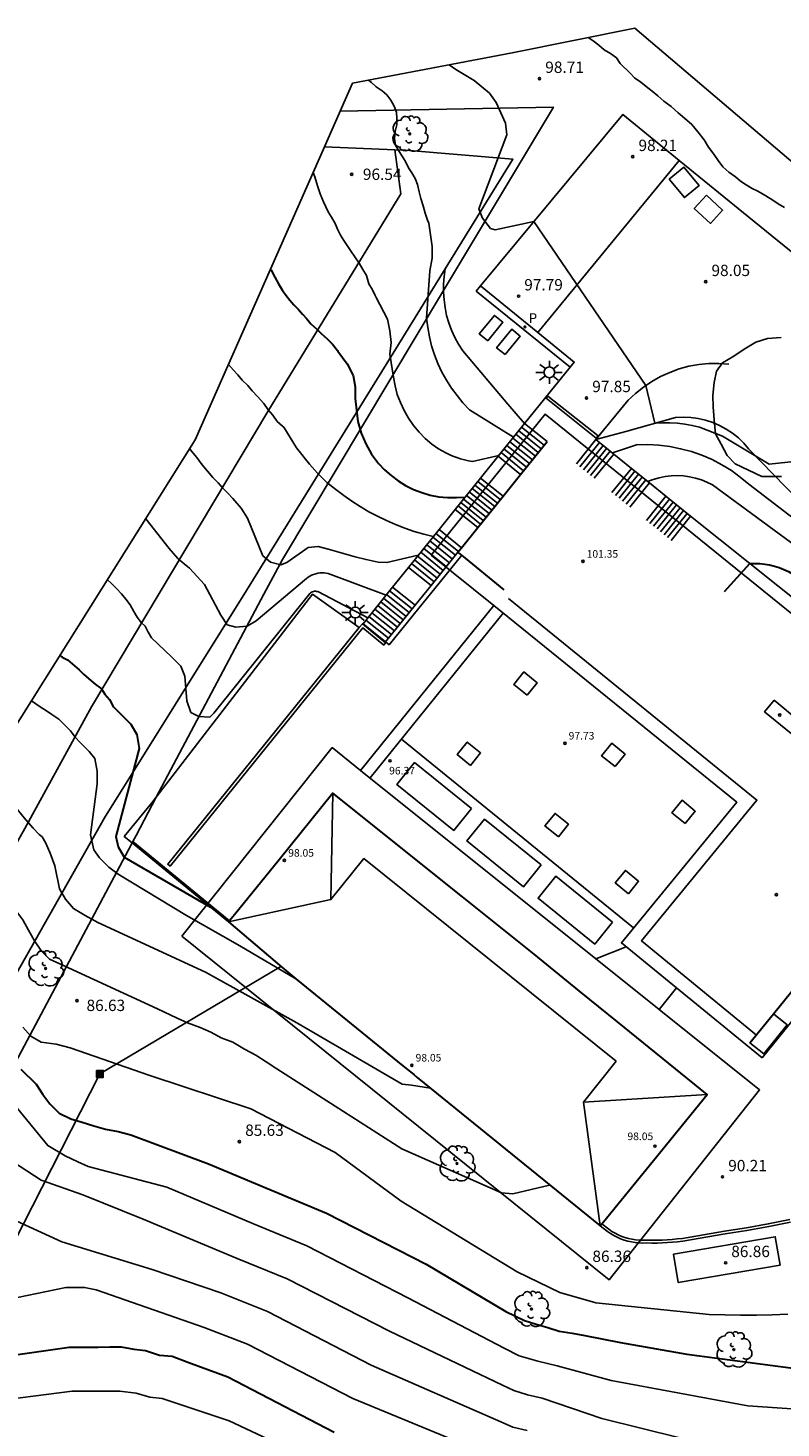
# Model space of a CAD drawing. Units: millimetres. Extents: x 581559 to 582071, y 4792190 to 4792532.
# Drawn here: x 581635 to 581685, y 4792439 to 4792532 of the extents above; entities that cross this region are included whole.
import ezdxf

# ---------------------------------------------------------------- set-up
doc = ezdxf.new("R2010")
doc.units = ezdxf.units.MM
for name, color, linetype in [('010103', 9, 'Continuous'), ('020101', 3, 'Continuous'), ('020104', 34, 'Continuous'), ('020204', 9, 'Continuous'), ('020308', 9, 'Continuous'), ('060106', 9, 'Continuous'), ('060113', 4, 'Continuous'), ('060117', 9, 'Continuous'), ('060130', 9, 'Continuous'), ('060141', 9, 'Continuous'), ('070101', 9, 'Continuous'), ('070105', 6, 'Continuous'), ('070108', 9, 'Continuous'), ('070116', 6, 'Continuous'), ('080101', 9, 'Continuous'), ('080106', 1, 'Continuous'), ('080109', 9, 'Continuous'), ('080110', 9, 'Continuous'), ('080201', 9, 'Continuous'), ('080303', 9, 'Continuous'), ('090113', 9, 'Continuous'), ('090216', 9, 'Continuous'), ('100106', 63, 'Continuous'), ('100202', 3, 'Continuous'), ('210102', 4, 'Continuous'), ('210205', 4, 'Continuous'), ('210305', 4, 'Continuous'), ('220104', 9, 'Continuous'), ('250206', 9, 'Continuous')]:
    doc.layers.add(name, color=color, linetype=linetype)
doc.layers.add('020105', color=24, linetype='Continuous', lineweight=30)
doc.layers.add('080111', color=7, linetype='Continuous', lineweight=30)
doc.layers.add('Ambito Restitucion', color=7, linetype='Continuous', true_color=0xfc00bc)
doc.styles.add('ARIAL', font='arial.ttf', dxfattribs={"height": 1})
doc.styles.add('ROMANS', font='romans__.ttf', dxfattribs={"height": 1})

# ---------------------------------------------------------------- blocks, each defined once
blk = doc.blocks.new('ARBOL')
blk.add_circle((0, 0), 0.0587)
for centre, radius, start, end in [((-0.28, 0.855), 0.3, 359.28777, 173.60777), ((0.097, 0.97), 0.21, 23.15651, 160.46651), ((0.438, 0.881), 0.24, 301.57804, 139.32804), ((-0.564, 0.381), 0.532, 92.28, 254.58), ((-0.091, 0.321), 0.12, 119.14, 310.56), ((0.656, 0.288), 0.443, 319.85562, 114.76562), ((0.819, -0.249), 0.383, 235.52754, 62.02753), ((-0.556, -0.339), 0.555, 142.64, 266.54), ((-0.039, -0.384), 0.21, 189.64, 323.88), ((0.299, -0.624), 0.532, 224.67, 0.24), ((-0.301, -0.676), 0.45, 213.78, 295.32)]:
    blk.add_arc(centre, radius, start, end)
blk = doc.blocks.new('COTAPU')
blk.add_circle((0, 0), 0.075)
blk = doc.blocks.new('POSTEH')
for points in [[(-0.23, 0.23), (0.23, 0.23), (0.23, -0.23), (-0.23, -0.23), (-0.23, 0.23)], [(-0.145, 0.145), (0.145, 0.145), (0.145, -0.145), (-0.145, -0.145), (-0.145, 0.145)], [(-0.065, 0.065), (0.065, 0.065), (0.065, -0.065), (-0.065, -0.065), (-0.065, 0.065)]]:
    blk.add_lwpolyline(points)
blk = doc.blocks.new('FAROLA')
for p, q in [((-0.355, 0), (-0.895, 0)), ((-0.63, 0.51), (-0.255, 0.245)), ((0, 0.355), (0, 0.755)), ((0.605, 0.49), (0.276, 0.223)), ((0.355, 0), (0.855, 0)), ((-0.65, -0.52), (-0.255, -0.24)), ((0, -0.355), (0, -0.755)), ((0.585, -0.52), (0.256, -0.246))]:
    blk.add_line(p, q)
blk.add_circle((0, 0), 0.355)
blk = doc.blocks.new('PLUVI3')
blk.add_circle((0, 0), 0.055)
blk = doc.blocks.new('PUNTO')
blk.add_circle((0, 0), 0.075)
at = {"layer": '080201'}
blk.add_attdef('NPUNTO', (2335165.542, 19185173.997, 151.094), '', height=0.75, dxfattribs=at)

msp = doc.modelspace()

# ---------------------------------------------------------------- linework, layer by layer
at = {"layer": '010103'}
for points in [[(581655.7, 4792526.16, 96.79), (581669.81, 4792526.43, 98.32), (581662.532, 4792514.288, 95.756)], [(581662.532, 4792514.288, 95.756), (581651.87, 4792496.5, 92), (581650.65, 4792494.21, 91.67), (581643.528, 4792480.774, 89.666)], [(581643.528, 4792480.774, 89.666), (581642.19, 4792478.25, 89.29), (581641.969, 4792477.835, 89.062)], [(581641.927, 4792477.756, 89.019), (581641.86, 4792477.63, 88.95), (581634.61, 4792463.98, 85.11), (581615.14, 4792427.29, 74.66), (581602.93, 4792405.26, 71.24), (581578.89, 4792361.88, 68.06), (581578.02, 4792354.4, 68), (581573.76, 4792317.64, 63.93)], [(581641.969, 4792477.835, 89.062), (581641.927, 4792477.756, 89.019)]]:
    msp.add_polyline3d(points, dxfattribs=at)
at = {"layer": '020101'}
for points in [[(581662.649, 4792515.729, 97.57), (581662.58, 4792515.22, 97.59), (581662.54, 4792514.71, 97.61), (581662.532, 4792514.288, 97.626)], [(581662.532, 4792514.288, 97.626), (581662.53, 4792514.19, 97.63), (581662.57, 4792513.67, 97.66), (581662.64, 4792513.16, 97.68), (581662.74, 4792512.65, 97.71), (581662.89, 4792512.15, 97.74), (581663.07, 4792511.67, 97.77), (581663.28, 4792511.19, 97.8), (581663.53, 4792510.74, 97.83), (581663.81, 4792510.3, 97.87), (581666.8, 4792506.78, 97.92), (581667.9, 4792505.5, 97.75)], [(581672.62, 4792504.43, 97.81), (581674.61, 4792504.97, 97.69), (581677.9, 4792505.89, 98.22), (581678.4, 4792505.91, 98.18), (581678.9, 4792505.89, 98.13), (581679.39, 4792505.82, 98.09), (581679.88, 4792505.71, 98.05), (581680.35, 4792505.56, 98.01), (581680.81, 4792505.36, 97.98), (581681.24, 4792505.13, 97.95), (581681.66, 4792504.85, 97.92), (581682.05, 4792504.54, 97.89), (581682.41, 4792504.2, 97.87), (581682.73, 4792503.82, 97.85), (581687.64, 4792498.77, 97.21), (581692.93, 4792494.56, 96.74), (581696.45, 4792491.5, 96.37), (581703.13, 4792486.65, 95.47)]]:
    msp.add_polyline3d(points, dxfattribs=at)
at = {"layer": '020104'}
for points in [[(581672.12, 4792531.03, 99), (581672.45, 4792530.82, 99), (581672.81, 4792530.52, 99), (581673.16, 4792530.22, 99), (581673.58, 4792529.98, 99), (581673.99, 4792529.68, 99), (581674.23, 4792529.32, 99), (581674.88, 4792528.67, 99), (581675.17, 4792528.37, 99), (581675.59, 4792528.07, 99), (581675.94, 4792527.78, 99), (581676.35, 4792527.48, 99), (581676.71, 4792527.18, 99), (581677.12, 4792526.82, 99), (581677.6, 4792526.46, 99), (581678.07, 4792526.05, 99), (581678.48, 4792525.69, 99), (581678.96, 4792525.27, 99), (581679.37, 4792524.79, 99), (581679.78, 4792524.26, 99), (581680.08, 4792523.78, 99), (581680.43, 4792523.31, 99), (581680.72, 4792522.89, 99), (581681.02, 4792522.47, 99), (581681.43, 4792522.12, 99), (581681.85, 4792521.82, 99), (581682.2, 4792521.52, 99), (581682.56, 4792521.28, 99), (581682.97, 4792521.04, 99), (581683.33, 4792520.86, 99), (581683.86, 4792520.56, 99), (581684.33, 4792520.26, 99), (581684.69, 4792520.02, 99), (581685.1, 4792519.79, 99)], [(581662.92, 4792529.22, 98), (581663.36, 4792528.91, 98), (581664.57, 4792528.19, 98)], [(581657.57, 4792528.21, 97), (581657.78, 4792528.05, 97), (581658.09, 4792527.77, 97), (581658.47, 4792527.5, 97), (581658.79, 4792527.23, 97), (581659.06, 4792526.89, 97), (581659.28, 4792526.49, 97), (581659.43, 4792526.1, 97), (581659.45, 4792525.67, 97), (581659.44, 4792525.26, 97), (581659.34, 4792524.81, 97), (581659.29, 4792524.35, 97), (581659.36, 4792523.92, 97), (581659.55, 4792523.55, 97), (581659.79, 4792523.18, 97), (581660.01, 4792522.83, 97), (581660.22, 4792522.42, 97), (581660.45, 4792522.08, 97), (581660.67, 4792521.7, 97), (581660.81, 4792521.31, 97), (581660.92, 4792520.82, 97), (581661.03, 4792520.37, 97), (581661.18, 4792519.89, 97), (581661.32, 4792519.42, 97), (581661.48, 4792518.94, 97), (581661.56, 4792518.74, 97)], [(581664.57, 4792528.19, 98), (581665.57, 4792527.35, 98), (581666.03, 4792526.74, 98), (581666.33, 4792526.05, 98), (581666.64, 4792525.36, 98), (581666.72, 4792524.59, 98), (581664.88, 4792519.69, 98), (581665.11, 4792519.07, 98), (581665.65, 4792518.39, 98), (581665.96, 4792518.31, 98), (581668.52, 4792518.86, 98), (581675.93, 4792508.02, 98), (581676.53, 4792505.51, 98), (581677.03, 4792505.54, 98), (581677.52, 4792505.54, 98), (581678.02, 4792505.51, 98), (581678.51, 4792505.46, 98), (581679, 4792505.37, 98), (581679.48, 4792505.26, 98), (581681.01, 4792504.65, 98), (581684.08, 4792502.81, 98), (581686.75, 4792503.09, 98)], [(581658.07, 4792513.84, 96), (581658.02, 4792513.97, 96), (581657.84, 4792514.33, 96), (581657.6, 4792514.74, 96), (581657.43, 4792515.28, 96), (581657.19, 4792515.69, 96), (581656.96, 4792516.11, 96), (581656.66, 4792516.53, 96), (581656.43, 4792516.88, 96), (581655.95, 4792517.6, 96), (581655.72, 4792517.95, 96), (581655.54, 4792518.31, 96), (581655.37, 4792518.73, 96), (581655.13, 4792519.14, 96), (581654.9, 4792519.5, 96), (581654.6, 4792520.15, 96), (581654.37, 4792520.69, 96), (581654.19, 4792521.22, 96), (581654.02, 4792521.82, 96), (581653.91, 4792522.11, 96)], [(581661.56, 4792518.74, 97), (581661.79, 4792517.21, 97), (581661.79, 4792516.44, 97), (581661.64, 4792515.6, 97), (581661.41, 4792512.46, 97), (581661.49, 4792511.84, 97), (581661.6, 4792511.23, 97), (581661.75, 4792510.63, 97), (581661.94, 4792510.04, 97), (581662.17, 4792509.47, 97), (581662.43, 4792508.9, 97), (581662.73, 4792508.36, 97), (581663.06, 4792507.84, 97), (581663.43, 4792507.34, 97), (581663.82, 4792506.86, 97), (581664.25, 4792506.41, 97), (581667.17, 4792504.6, 97)], [(581658.07, 4792513.84, 96), (581658.84, 4792512.39, 96), (581658.99, 4792511.62, 96), (581659.07, 4792510.85, 96), (581658.99, 4792510.09, 96), (581659.22, 4792508.56, 96), (581659.33, 4792507.98, 96), (581659.48, 4792507.42, 96), (581659.68, 4792506.88, 96), (581659.93, 4792506.35, 96), (581660.22, 4792505.85, 96), (581660.55, 4792505.37, 96), (581660.92, 4792504.92, 96), (581661.33, 4792504.51, 96), (581661.77, 4792504.13, 96), (581661.99, 4792503.97, 96), (581662.21, 4792503.82, 96), (581662.44, 4792503.68, 96), (581662.68, 4792503.56, 96), (581662.92, 4792503.44, 96), (581663.16, 4792503.33, 96), (581663.42, 4792503.24, 96), (581663.67, 4792503.16, 96), (581663.93, 4792503.09, 96), (581664.19, 4792503.03, 96), (581664.46, 4792502.99, 96), (581666.2, 4792503.39, 96)], [(581651.97, 4792505.26, 94), (581651.88, 4792505.33, 94), (581651.53, 4792505.62, 94), (581651.23, 4792506.04, 94), (581650.94, 4792506.4, 94), (581650.64, 4792506.81, 94), (581650.23, 4792507.29, 94), (581649.87, 4792507.65, 94), (581649.58, 4792508.01, 94), (581649.22, 4792508.36, 94), (581648.93, 4792508.72, 94), (581648.63, 4792509.02, 94), (581648.31, 4792509.39, 94)], [(581651.97, 4792505.26, 94), (581652.81, 4792503.88, 94), (581653.66, 4792502.81, 94), (581654.19, 4792502.2, 94), (581654.81, 4792501.59, 94), (581655.42, 4792501.13, 94), (581655.94, 4792500.73, 94), (581656.48, 4792500.35, 94), (581657.03, 4792500, 94), (581657.6, 4792499.66, 94), (581658.17, 4792499.36, 94), (581658.76, 4792499.07, 94), (581659.37, 4792498.81, 94), (581659.98, 4792498.57, 94), (581660.6, 4792498.36, 94), (581661.23, 4792498.17, 94), (581661.86, 4792498.01, 94)], [(581673.71, 4792503.55, 97), (581675.31, 4792504.08, 97), (581676.05, 4792504.1, 97), (581676.78, 4792504.06, 97), (581677.51, 4792503.97, 97), (581678.23, 4792503.83, 97), (581678.94, 4792503.64, 97), (581679.63, 4792503.4, 97), (581680.31, 4792503.11, 97), (581680.96, 4792502.77, 97), (581681.59, 4792502.38, 97), (581682.18, 4792501.95, 97), (581682.75, 4792501.48, 97), (581688.03, 4792497.43, 97), (581690, 4792496.89, 97), (581693.21, 4792496.55, 97), (581694.59, 4792498.16, 97), (581693.63, 4792498.94, 97), (581695.39, 4792500.62, 97), (581696.31, 4792501.39, 97), (581697, 4792502.24, 97)], [(581648.6, 4792500.54, 93), (581648.58, 4792500.56, 93), (581648.28, 4792500.86, 93), (581647.93, 4792501.22, 93), (581647.63, 4792501.57, 93), (581647.28, 4792501.93, 93), (581646.92, 4792502.35, 93), (581646.57, 4792502.77, 93), (581646.21, 4792503.24, 93), (581645.86, 4792503.66, 93), (581645.74, 4792503.82, 93)], [(581676.04, 4792501.66, 96), (581676.42, 4792501.8, 96), (581676.81, 4792501.91, 96), (581677.21, 4792501.99, 96), (581677.61, 4792502.04, 96), (581678.01, 4792502.05, 96), (581678.42, 4792502.03, 96), (581678.82, 4792501.97, 96), (581679.21, 4792501.89, 96), (581679.6, 4792501.77, 96), (581679.97, 4792501.62, 96), (581680.33, 4792501.44, 96), (581687, 4792496.54, 96), (581693.36, 4792492.02, 96), (581695.28, 4792491.34, 96), (581699.2, 4792489.51, 96), (581700.63, 4792490.52, 96), (581701.99, 4792492.14, 96), (581701.03, 4792492.92, 96), (581703.43, 4792493.96, 96)], [(581648.6, 4792500.54, 93), (581649.14, 4792499.89, 93), (581649.56, 4792499.24, 93), (581650.59, 4792496.75, 93), (581651.09, 4792496.33, 93), (581651.78, 4792496.14, 93), (581652.16, 4792496.29, 93), (581653.58, 4792497.29, 93), (581654.23, 4792497.36, 93), (581655, 4792497.17, 93), (581656.68, 4792496.68, 93), (581657.41, 4792496.49, 93), (581658.22, 4792496.33, 93), (581658.79, 4792496.3, 93), (581660.87, 4792496.79, 93)], [(581642.83, 4792499.19, 92), (581644.37, 4792497.22, 92), (581644.96, 4792496.56, 92), (581645.38, 4792496.21, 92), (581645.72, 4792495.92, 92)], [(581645.72, 4792495.92, 92), (581646.72, 4792494.85, 92), (581647.79, 4792492.82, 92), (581648.21, 4792492.17, 92), (581648.79, 4792492.02, 92), (581649.55, 4792492.09, 92), (581650.13, 4792492.44, 92), (581653.46, 4792495.24, 92), (581653.57, 4792495.32, 92), (581653.69, 4792495.39, 92), (581653.81, 4792495.46, 92), (581653.94, 4792495.51, 92), (581654.08, 4792495.55, 92), (581654.21, 4792495.59, 92), (581654.35, 4792495.61, 92), (581654.49, 4792495.62, 92), (581654.63, 4792495.62, 92), (581654.77, 4792495.6, 92), (581654.91, 4792495.58, 92), (581658.74, 4792494.15, 92)], [(581643.2, 4792491.32, 91), (581643, 4792491.69, 91), (581642.79, 4792492.08, 91), (581642.53, 4792492.34, 91), (581642.26, 4792492.69, 91), (581642.05, 4792493.06, 91), (581641.79, 4792493.49, 91), (581641.52, 4792493.88, 91), (581641.23, 4792494.22, 91), (581640.9, 4792494.58, 91), (581640.54, 4792494.93, 91), (581640.29, 4792495.16, 91)], [(581643.2, 4792491.32, 91), (581644.54, 4792490.06, 91), (581645.15, 4792489.44, 91), (581645.42, 4792488.79, 91), (581645.54, 4792487.15, 91), (581645.81, 4792486.38, 91), (581646.34, 4792486.11, 91), (581647.07, 4792486.08, 91), (581647.34, 4792486.34, 91), (581653.69, 4792494.24, 91), (581653.74, 4792494.29, 91), (581653.8, 4792494.33, 91), (581653.86, 4792494.36, 91), (581653.93, 4792494.38, 91), (581653.99, 4792494.4, 91), (581654.06, 4792494.4, 91), (581654.13, 4792494.39, 91), (581654.2, 4792494.38, 91), (581654.27, 4792494.35, 91), (581657.52, 4792492.63, 91)], [(581639.08, 4792483.8, 89), (581638.8, 4792484.09, 89), (581638.5, 4792484.39, 89), (581638.15, 4792484.75, 89), (581637.85, 4792485.16, 89), (581637.44, 4792485.58, 89), (581637.08, 4792485.94, 89), (581636.61, 4792486.24, 89), (581636.26, 4792486.48, 89), (581635.9, 4792486.71, 89), (581635.55, 4792486.95, 89), (581635.26, 4792487.16, 89)], [(581639.08, 4792483.8, 89), (581639.46, 4792483.34, 89), (581639.62, 4792482.5, 89), (581639.62, 4792481.66, 89), (581639.17, 4792478.29, 89), (581639.4, 4792477.29, 89), (581639.78, 4792476.76, 89), (581640.39, 4792476.15, 89), (581641.01, 4792475.69, 89), (581645.53, 4792472.94, 89), (581649.06, 4792470.95, 89), (581652.76, 4792468.77, 89)], [(581635.97, 4792478.15, 88), (581635.78, 4792478.31, 88), (581635.37, 4792478.73, 88), (581634.9, 4792479.27, 88), (581634.6, 4792479.62, 88), (581634.31, 4792479.98, 88), (581633.9, 4792480.4, 88), (581633.48, 4792480.87, 88), (581633.01, 4792481.29, 88), (581632.54, 4792481.77, 88), (581632.11, 4792482.16, 88)], [(581635.97, 4792478.15, 88), (581636.2, 4792477.77, 88), (581636.51, 4792477.08, 88), (581636.82, 4792476.24, 88), (581637.12, 4792474.71, 88), (581637.51, 4792474.02, 88), (581638.04, 4792473.41, 88), (581638.81, 4792472.95, 88), (581639.65, 4792472.49, 88), (581646.78, 4792469.21, 88), (581652.83, 4792465.85, 88), (581659.8, 4792461.8, 88), (581660.42, 4792461.72, 88), (581661.68, 4792461.52, 88)], [(581633.31, 4792473.88, 87), (581634.23, 4792473.27, 87), (581634.69, 4792472.66, 87), (581635.07, 4792471.97, 87), (581635.46, 4792471.28, 87), (581635.92, 4792470.59, 87), (581636.46, 4792470.06, 87), (581637.14, 4792469.75, 87), (581643.61, 4792466.77, 87), (581644.91, 4792466.16, 87), (581645.6, 4792465.85, 87), (581646.44, 4792465.55, 87), (581647.13, 4792465.24, 87), (581647.82, 4792464.86, 87), (581648.59, 4792464.56, 87), (581649.36, 4792464.1, 87), (581650.12, 4792463.72, 87), (581650.81, 4792463.26, 87), (581651.5, 4792462.8, 87), (581659.78, 4792457.52, 87), (581666.37, 4792454.61, 87), (581667.13, 4792454.54, 87), (581669.56, 4792455.12, 87)], [(581634.69, 4792465.57, 86), (581635.22, 4792464.96, 86), (581635.91, 4792464.58, 86), (581636.91, 4792464.43, 86), (581637.83, 4792464.2, 86), (581643.11, 4792462.37, 86), (581649.78, 4792460.16, 86), (581655.37, 4792457.26, 86), (581659.74, 4792454.05, 86), (581667.4, 4792449.38, 86), (581670.24, 4792448.01, 86), (581672.61, 4792447.32, 86), (581680.12, 4792446.56, 86), (581681.16, 4792446.53, 86), (581682.2, 4792446.52, 86), (581683.24, 4792446.52, 86), (581684.28, 4792446.54, 86), (581685.32, 4792446.57, 86)], [(581626.94, 4792462.71, 83), (581632.61, 4792457.59, 83), (581635.91, 4792455.45, 83), (581638.67, 4792454.46, 83), (581642.65, 4792452.86, 83), (581648.87, 4792450.26, 83), (581652.18, 4792448.92, 83), (581658.96, 4792445.44, 83), (581666.45, 4792441.88, 83), (581667.18, 4792441.52, 83), (581668.1, 4792441.24, 83), (581669.07, 4792441.01, 83), (581673.02, 4792439.67, 83), (581680.76, 4792437.76, 83)], [(581634.03, 4792460.56, 84), (581636.34, 4792457.73, 84), (581637.49, 4792457.04, 84), (581638.33, 4792456.66, 84), (581639.02, 4792456.35, 84), (581644.23, 4792454.98, 84), (581649.96, 4792452.55, 84), (581653.49, 4792451.09, 84), (581660.17, 4792447.66, 84), (581666.56, 4792444.32, 84), (581667.54, 4792443.83, 84), (581668.77, 4792443.47, 84), (581670.05, 4792443.16, 84), (581673.64, 4792442.19, 84), (581682.68, 4792440.51, 84), (581687.2, 4792440.21, 84)], [(581631.84, 4792454.26, 82), (581634.29, 4792452.73, 82), (581637.28, 4792451.36, 82), (581643.26, 4792449.53, 82), (581647.79, 4792447.98, 82), (581650.88, 4792446.76, 82), (581657.74, 4792443.21, 82), (581666.33, 4792439.45, 82), (581667.13, 4792439.11, 82), (581668.08, 4792438.87, 82)], [(581628.06, 4792447.4, 81), (581630.2, 4792447.25, 81), (581631.51, 4792447.25, 81), (581632.27, 4792447.25, 81), (581633.04, 4792447.41, 81), (581637.55, 4792448.33, 81), (581638.78, 4792448.34, 81), (581639.54, 4792448.18, 81), (581646.7, 4792445.69, 81), (581649.57, 4792444.59, 81), (581656.53, 4792440.99, 81), (581666.22, 4792437.01, 81)], [(581625.12, 4792439.51, 79), (581626.65, 4792439.51, 79), (581632.1, 4792440.74, 79), (581637.96, 4792441.49, 79), (581639.8, 4792441.49, 79), (581641.12, 4792441.49, 79), (581642.2, 4792441.34, 79), (581643.09, 4792441.08, 79), (581643.91, 4792440.99, 79), (581648.35, 4792439.51, 79), (581655.43, 4792436.18, 79)]]:
    msp.add_polyline3d(points, dxfattribs=at)
at = {"layer": '020105'}
for points in [[(581651.09, 4792515.71, 95), (581651.13, 4792515.63, 95), (581651.38, 4792515.17, 95), (581651.61, 4792514.73, 95), (581651.88, 4792514.29, 95), (581652.12, 4792513.97, 95), (581652.37, 4792513.65, 95), (581652.64, 4792513.35, 95), (581652.93, 4792513.04, 95), (581653.2, 4792512.73, 95), (581653.48, 4792512.41, 95), (581653.76, 4792512.1, 95), (581654.15, 4792511.73, 95), (581654.44, 4792511.44, 95), (581654.83, 4792511.1, 95), (581655.19, 4792510.74, 95), (581655.52, 4792510.33, 95), (581655.55, 4792510.29, 95)], [(581655.55, 4792510.29, 95), (581656.16, 4792509.45, 95), (581656.55, 4792508.68, 95), (581656.7, 4792507.92, 95), (581656.7, 4792507.15, 95), (581656.78, 4792506.38, 95), (581656.86, 4792505.62, 95), (581657.09, 4792504.85, 95), (581657.39, 4792504.16, 95), (581657.78, 4792503.47, 95), (581658.24, 4792502.86, 95), (581658.63, 4792502.44, 95), (581659.07, 4792502.05, 95), (581659.54, 4792501.7, 95), (581660.03, 4792501.4, 95), (581660.56, 4792501.14, 95), (581661.1, 4792500.93, 95), (581661.66, 4792500.76, 95), (581662.23, 4792500.65, 95), (581662.81, 4792500.59, 95), (581663.39, 4792500.59, 95), (581663.97, 4792500.63, 95)], [(581681.13, 4792494.39, 95), (581682.82, 4792496.23, 95), (581683.14, 4792496.24, 95), (581683.47, 4792496.23, 95), (581683.8, 4792496.19, 95), (581684.12, 4792496.14, 95), (581684.44, 4792496.06, 95), (581684.76, 4792495.96, 95), (581685.06, 4792495.84, 95), (581685.36, 4792495.7, 95), (581685.65, 4792495.54, 95), (581685.92, 4792495.36, 95), (581686.19, 4792495.16, 95), (581698.6, 4792485.13, 95), (581699.29, 4792484.9, 95), (581700.14, 4792484.9, 95), (581702.58, 4792485.9, 95)], [(581637.14, 4792490.14, 90), (581637.29, 4792490.04, 90), (581637.65, 4792489.86, 90), (581638.42, 4792489.2, 90), (581638.71, 4792488.91, 90), (581639.07, 4792488.61, 90), (581639.48, 4792488.25, 90), (581639.9, 4792487.95, 90), (581640.13, 4792487.59, 90), (581640.43, 4792487.24, 90), (581640.66, 4792486.82, 90), (581640.7, 4792486.76, 90)], [(581640.7, 4792486.76, 90), (581641.85, 4792485.61, 90), (581642.23, 4792484.92, 90), (581642.39, 4792484, 90), (581640.86, 4792478.18, 90), (581641.01, 4792477.49, 90), (581641.4, 4792476.8, 90), (581647.12, 4792473.5, 90)], [(581634.57, 4792462.78, 85), (581635.57, 4792461.79, 85), (581636.03, 4792461.1, 85), (581636.49, 4792460.49, 85), (581637.1, 4792459.88, 85), (581637.87, 4792459.5, 85), (581638.63, 4792459.27, 85), (581639.4, 4792459.04, 85), (581640.16, 4792458.81, 85), (581641.01, 4792458.66, 85), (581641.85, 4792458.43, 85), (581646.98, 4792456.53, 85), (581651.04, 4792454.83, 85), (581654.8, 4792453.25, 85), (581661.39, 4792449.89, 85), (581666.67, 4792446.76, 85), (581667.9, 4792446.15, 85), (581668.67, 4792445.92, 85), (581669.43, 4792445.69, 85), (581670.2, 4792445.46, 85), (581671.04, 4792445.31, 85), (581671.88, 4792445.16, 85), (581674.26, 4792444.7, 85), (581678.63, 4792443.94, 85), (581686.67, 4792442.87, 85)], [(581626.36, 4792444, 80), (581626.71, 4792443.87, 80), (581627.06, 4792443.75, 80), (581627.41, 4792443.65, 80), (581627.77, 4792443.55, 80), (581628.13, 4792443.48, 80), (581628.5, 4792443.42, 80), (581628.86, 4792443.37, 80), (581629.23, 4792443.33, 80), (581629.6, 4792443.31, 80), (581629.97, 4792443.31, 80), (581630.34, 4792443.32, 80), (581632.19, 4792443.59, 80), (581637.77, 4792444.4, 80), (581639.68, 4792444.4, 80), (581640.45, 4792444.41, 80), (581641.21, 4792444.41, 80), (581642.05, 4792444.26, 80), (581642.82, 4792444.18, 80), (581643.74, 4792443.87, 80), (581644.58, 4792443.8, 80), (581645.62, 4792443.41, 80), (581648.26, 4792442.43, 80), (581655.31, 4792438.76, 80)]]:
    msp.add_polyline3d(points, dxfattribs=at)
at = {"layer": '060106'}
for points in [[(581648.369, 4792472.591, 90.68), (581641.969, 4792477.835, 90.701)], [(581673.012, 4792452.549, 89.68), (581673.48, 4792452.19, 89.68), (581673.68, 4792452.05, 89.68), (581673.89, 4792451.94, 89.68), (581674.1, 4792451.82, 89.68), (581674.33, 4792451.72, 89.68), (581674.54, 4792451.65, 89.68), (581674.78, 4792451.58, 89.68), (581675.02, 4792451.53, 89.68), (581675.25, 4792451.49, 89.68), (581675.49, 4792451.47, 89.68), (581675.73, 4792451.46, 89.68), (581675.98, 4792451.47, 89.68), (581676.33, 4792451.46, 89.68), (581676.67, 4792451.46, 89.68), (581677.01, 4792451.47, 89.68), (581677.33, 4792451.49, 89.68), (581677.67, 4792451.52, 89.68), (581678.01, 4792451.55, 89.68), (581678.35, 4792451.59, 89.68), (581681.14, 4792452.06, 89.68), (581682.58, 4792452.29, 89.68), (581684.03, 4792452.55, 89.68), (581685.45, 4792452.84, 89.68)]]:
    msp.add_polyline3d(points, dxfattribs=at)
at = {"layer": '060113'}
msp.add_polyline3d([(581670.908, 4792509.212, 97.9), (581664.7, 4792514.26, 97.79), (581664.98, 4792514.61, 97.79)], dxfattribs=at)
at = {"layer": '060117'}
for points in [[(581667.9, 4792505.5, 97.75), (581666.15, 4792503.33, 95.95)], [(581669.39, 4792504.3, 97.75), (581667.9, 4792505.5, 97.75)], [(581672.62, 4792504.43, 97.81), (581671.33, 4792502.83, 97.81)], [(581673.8, 4792503.47, 96.93), (581672.62, 4792504.43, 97.81)], [(581664.99, 4792501.89, 95.95), (581666.15, 4792503.33, 95.95)], [(581667.64, 4792502.13, 95.95), (581666.15, 4792503.33, 95.95)], [(581672.51, 4792501.87, 96.93), (581673.8, 4792503.47, 96.93)], [(581673.8, 4792503.47, 96.93), (581674.97, 4792502.53, 96.93)], [(581673.68, 4792500.93, 96.93), (581674.97, 4792502.53, 96.93)], [(581674.97, 4792502.53, 96.93), (581676.16, 4792501.57, 95.9)], [(581663.31, 4792499.81, 94.38), (581664.99, 4792501.89, 95.95)], [(581666.48, 4792500.69, 95.95), (581664.99, 4792501.89, 95.95)], [(581674.87, 4792499.97, 95.9), (581676.16, 4792501.57, 95.9)], [(581676.16, 4792501.57, 95.9), (581677.26, 4792500.68, 95.9)], [(581675.97, 4792499.08, 95.9), (581677.26, 4792500.68, 95.9)], [(581678.89, 4792499.36, 95.14), (581677.26, 4792500.68, 95.9)], [(581662.24, 4792498.48, 94.38), (581663.31, 4792499.81, 94.38)], [(581664.8, 4792498.61, 94.38), (581663.31, 4792499.81, 94.38)], [(581677.6, 4792497.76, 95.14), (581678.89, 4792499.36, 95.14)], [(581660.22, 4792495.98, 92.34), (581662.24, 4792498.48, 94.38)], [(581663.73, 4792497.28, 94.38), (581662.24, 4792498.48, 94.38)], [(581659.16, 4792494.67, 92.34), (581660.22, 4792495.98, 92.34)], [(581661.715, 4792494.776, 92.34), (581660.22, 4792495.98, 92.34)], [(581659.16, 4792494.67, 92.34), (581657.21, 4792492.25, 90.75), (581658.7, 4792491.05, 90.75)], [(581660.65, 4792493.47, 92.34), (581659.16, 4792494.67, 92.34)]]:
    msp.add_polyline3d(points, dxfattribs=at)
at = {"layer": '060130'}
for points in [[(581678.142, 4792522.902, 98.39), (581674.41, 4792525.94, 98.35), (581664.98, 4792514.61, 97.79)], [(581668.78, 4792511.52, 97.69), (581678.142, 4792522.902, 98.21)], [(581689.34, 4792513.86, 98.75), (581688.12, 4792514.78, 98.66), (581682.75, 4792519.15, 98.44), (581678.142, 4792522.902, 98.39)], [(581664.98, 4792514.61, 97.79), (581668.78, 4792511.52, 97.857)], [(581665.47, 4792510.97, 97.73), (581666.47, 4792512.19, 97.8), (581665.9, 4792512.65, 97.8), (581664.9, 4792511.43, 97.73), (581665.47, 4792510.97, 97.73)], [(581666.62, 4792510.05, 97.74), (581667.62, 4792511.27, 97.81), (581667.05, 4792511.73, 97.81), (581666.05, 4792510.51, 97.74), (581666.62, 4792510.05, 97.74)], [(581668.78, 4792511.52, 97.857), (581671.19, 4792509.56, 97.9), (581670.908, 4792509.212, 97.887)], [(581670.908, 4792509.212, 97.887), (581667.9, 4792505.5, 97.75)], [(581672.62, 4792504.43, 97.81), (581674.76, 4792507.04, 97.84), (581675.25, 4792507.49, 97.91), (581675.77, 4792507.91, 97.98), (581676.32, 4792508.28, 98.05), (581676.9, 4792508.61, 98.11), (581677.51, 4792508.88, 98.16), (581678.13, 4792509.11, 98.21), (581678.78, 4792509.28, 98.25), (581679.43, 4792509.39, 98.29), (581680.1, 4792509.46, 98.31), (581680.76, 4792509.46, 98.34), (581681.43, 4792509.42, 98.35)], [(581702.06, 4792485.2, 94.56), (581699.92, 4792482.59, 94.39), (581678.89, 4792499.36, 95.14)], [(581643.528, 4792480.774, 90.513), (581653.86, 4792494.2, 90.63), (581656.965, 4792491.997, 90.61)], [(581643.24, 4792480.4, 90.51), (581643.528, 4792480.774, 90.513)], [(581684.373, 4792466.447, 90.74), (581685.29, 4792465.71, 90.74), (581683.73, 4792463.79, 90.74), (581682.82, 4792464.53, 90.69)], [(581684.81, 4792449.82, 86.86), (581678.07, 4792448.67, 86.94), (581677.75, 4792450.54, 86.96), (581684.49, 4792451.7, 86.89), (581684.81, 4792449.82, 86.86)]]:
    msp.add_polyline3d(points, dxfattribs=at)
at = {"layer": '060141'}
for points in [[(581667.512, 4792505.019, 97.35), (581669.002, 4792503.819, 97.35)], [(581667.704, 4792505.257, 97.55), (581669.194, 4792504.057, 97.55)], [(581666.73, 4792504.05, 96.55), (581668.22, 4792502.85, 96.55)], [(581666.926, 4792504.293, 96.75), (581668.416, 4792503.093, 96.75)], [(581667.124, 4792504.537, 96.95), (581668.614, 4792503.337, 96.95)], [(581667.32, 4792504.78, 97.15), (581668.81, 4792503.58, 97.15)], [(581671.56, 4792502.63, 97.63), (581672.857, 4792504.237, 97.63)], [(581671.8, 4792502.44, 97.46), (581673.094, 4792504.045, 97.46)], [(581666.342, 4792503.568, 96.15), (581667.832, 4792502.368, 96.15)], [(581666.538, 4792503.811, 96.35), (581668.028, 4792502.611, 96.35)], [(581672.04, 4792502.25, 97.28), (581673.331, 4792503.851, 97.28)], [(581672.27, 4792502.06, 97.11), (581673.563, 4792503.663, 97.11)], [(581673.92, 4792500.74, 96.72), (581675.208, 4792502.338, 96.72)], [(581674.16, 4792500.55, 96.52), (581675.446, 4792502.146, 96.52)], [(581664.432, 4792501.199, 95.43), (581665.922, 4792499.999, 95.43)], [(581664.615, 4792501.426, 95.6), (581666.105, 4792500.226, 95.6)], [(581664.803, 4792501.658, 95.78), (581666.293, 4792500.458, 95.78)], [(581674.39, 4792500.35, 96.31), (581675.684, 4792501.954, 96.31)], [(581674.63, 4792500.16, 96.11), (581675.922, 4792501.762, 96.11)], [(581663.681, 4792500.269, 94.73), (581665.171, 4792499.069, 94.73)], [(581663.868, 4792500.501, 94.9), (581665.358, 4792499.301, 94.9)], [(581664.061, 4792500.739, 95.08), (581665.551, 4792499.539, 95.08)], [(581664.244, 4792500.967, 95.25), (581665.734, 4792499.767, 95.25)], [(581676.2, 4792498.89, 95.79), (581677.492, 4792500.492, 95.79)], [(581676.44, 4792498.7, 95.68), (581677.73, 4792500.3, 95.68)], [(581663.497, 4792500.042, 94.55), (581664.987, 4792498.842, 94.55)], [(581676.67, 4792498.52, 95.57), (581677.957, 4792500.116, 95.57)], [(581676.9, 4792498.33, 95.47), (581678.188, 4792499.928, 95.47)], [(581677.14, 4792498.14, 95.36), (581678.426, 4792499.735, 95.36)], [(581677.37, 4792497.95, 95.25), (581678.658, 4792499.548, 95.25)], [(581661.431, 4792497.479, 93.56), (581662.924, 4792496.277, 93.56)], [(581661.632, 4792497.728, 93.77), (581663.125, 4792496.526, 93.77)], [(581661.834, 4792497.977, 93.97), (581663.325, 4792496.776, 93.97)], [(581662.035, 4792498.226, 94.18), (581663.526, 4792497.025, 94.18)], [(581660.824, 4792496.727, 92.95), (581662.317, 4792495.524, 92.95)], [(581661.029, 4792496.981, 93.16), (581662.522, 4792495.778, 93.16)], [(581661.23, 4792497.23, 93.36), (581662.723, 4792496.028, 93.36)], [(581660.421, 4792496.229, 92.54), (581661.916, 4792495.025, 92.54)], [(581660.622, 4792496.478, 92.75), (581662.117, 4792495.275, 92.75)], [(581658.571, 4792493.939, 91.86), (581660.061, 4792492.739, 91.86)], [(581658.772, 4792494.188, 92.02), (581660.262, 4792492.988, 92.02)], [(581658.964, 4792494.427, 92.18), (581660.454, 4792493.227, 92.18)], [(581657.795, 4792492.976, 91.23), (581659.285, 4792491.776, 91.23)], [(581657.991, 4792493.219, 91.39), (581659.481, 4792492.019, 91.39)], [(581658.183, 4792493.458, 91.55), (581659.673, 4792492.258, 91.55)], [(581658.379, 4792493.701, 91.7), (581659.869, 4792492.501, 91.7)], [(581657.402, 4792492.488, 90.91), (581658.892, 4792491.288, 90.91)], [(581657.598, 4792492.732, 91.07), (581659.088, 4792491.532, 91.07)]]:
    msp.add_polyline3d(points, dxfattribs=at)
at = {"layer": '070101'}
msp.add_polyline3d([(581659.71, 4792520.7, 96.52), (581650.92, 4792506.29, 93.94), (581639.24, 4792486.75, 89.67), (581634.82, 4792478.7, 87.6), (581625.529, 4792462.188, 82.919)], dxfattribs=at)
at = {"layer": '070105'}
for points in [[(581661.715, 4792494.776, 92.345), (581663.49, 4792496.98, 94.14)], [(581660.65, 4792493.47, 92.34), (581661.71, 4792494.77, 92.34), (581661.715, 4792494.776, 92.345)], [(581658.7, 4792491.05, 90.75), (581660.65, 4792493.47, 92.34)], [(581658.95, 4792490.85, 90.75), (581658.7, 4792491.05, 90.75)]]:
    msp.add_polyline3d(points, dxfattribs=at)
at = {"layer": '070108'}
for points in [[(581654.655, 4792523.8, 96.42), (581659.32, 4792523.608, 96.79)], [(581659.32, 4792523.608, 96.79), (581659.71, 4792520.7, 96.52)], [(581662.649, 4792515.729, 97.592), (581667.13, 4792522.98, 98.92), (581660.01, 4792523.58, 96.85), (581659.32, 4792523.608, 96.79)], [(581629.72, 4792459.34, 82.68), (581634.3, 4792469.15, 87.32), (581640.11, 4792479.42, 89.52), (581649.5, 4792494.44, 92.7), (581659.2, 4792510.15, 96.57), (581662.649, 4792515.729, 97.592)]]:
    msp.add_polyline3d(points, dxfattribs=at)
at = {"layer": '070116'}
for points in [[(581658.95, 4792490.85, 90.75), (581660.9, 4792493.27, 92.34), (581661.96, 4792494.57, 92.34), (581663.74, 4792496.78, 94.14)], [(581643.24, 4792480.4, 90.51), (581641.41, 4792478.18, 90.51), (581641.927, 4792477.756, 90.51)], [(581641.927, 4792477.756, 90.51), (581648.31, 4792472.52, 90.51)], [(581672.9, 4792452.41, 89.68), (581673.38, 4792452.05, 89.68), (581673.59, 4792451.91, 89.68), (581673.8, 4792451.78, 89.68), (581674.03, 4792451.66, 89.68), (581674.26, 4792451.56, 89.68), (581674.49, 4792451.48, 89.68), (581674.73, 4792451.41, 89.68), (581674.98, 4792451.35, 89.68), (581675.23, 4792451.31, 89.68), (581675.48, 4792451.29, 89.68), (581675.73, 4792451.28, 89.68), (581675.98, 4792451.29, 89.68), (581676.33, 4792451.28, 89.68), (581676.67, 4792451.28, 89.68), (581677.01, 4792451.29, 89.68), (581677.35, 4792451.31, 89.68), (581677.69, 4792451.34, 89.68), (581678.03, 4792451.37, 89.68), (581678.37, 4792451.41, 89.68), (581681.17, 4792451.88, 89.68), (581682.61, 4792452.11, 89.68), (581684.06, 4792452.37, 89.68), (581685.49, 4792452.67, 89.68)]]:
    msp.add_polyline3d(points, dxfattribs=at)
at = {"layer": '080101'}
for points in [[(581698.77, 4792482.23, 100.99), (581669.26, 4792506.11, 101), (581661.73, 4792496.79, 101), (581665.86, 4792493.45, 101.02)], [(581665.86, 4792493.45, 94.1), (581657.05, 4792482.55, 94.1)], [(581657.05, 4792482.55, 97.82), (581655.17, 4792484.06, 97.82), (581645.22, 4792471.58, 97.98)], [(581683.62, 4792463.53, 101.07), (581698.77, 4792482.23, 100.99)], [(581645.22, 4792471.58, 97.98), (581673.5, 4792448.85, 98), (581683.45, 4792461.41, 97.84), (581676.81, 4792466.73, 97.83)], [(581676.81, 4792466.73, 97.42), (581677.95, 4792468.16, 97.42)], [(581677.95, 4792468.16, 100.97), (581683.62, 4792463.53, 101.07)]]:
    msp.add_polyline3d(points, dxfattribs=at)
at = {"layer": '080106'}
for points in [[(581668.08, 4792487.52, 97.89), (581667.19, 4792488.24, 97.89), (581667.86, 4792489.06, 97.89), (581668.74, 4792488.34, 97.89), (581668.08, 4792487.52, 97.89)], [(581664.33, 4792482.88, 97.89), (581663.44, 4792483.6, 97.89), (581664.11, 4792484.42, 97.89), (581664.99, 4792483.7, 97.89), (581664.33, 4792482.88, 97.89)], [(581673.89, 4792482.8, 97.89), (581673, 4792483.52, 97.89), (581673.67, 4792484.34, 97.89), (581674.55, 4792483.62, 97.89), (581673.89, 4792482.8, 97.89)], [(581664.38, 4792480.03, 96.65), (581660.62, 4792483.06, 96.59), (581659.45, 4792481.61, 96.59), (581663.21, 4792478.58, 96.65), (581664.38, 4792480.03, 96.65)], [(581678.54, 4792479.03, 97.89), (581677.65, 4792479.75, 97.89), (581678.32, 4792480.57, 97.89), (581679.2, 4792479.85, 97.89), (581678.54, 4792479.03, 97.89)], [(581669.01, 4792476.3, 96.65), (581665.25, 4792479.33, 96.59), (581664.08, 4792477.88, 96.59), (581667.84, 4792474.85, 96.65), (581669.01, 4792476.3, 96.65)], [(581670.14, 4792478.16, 97.89), (581669.25, 4792478.88, 97.89), (581669.92, 4792479.7, 97.89), (581670.8, 4792478.98, 97.89), (581670.14, 4792478.16, 97.89)], [(581673.72, 4792472.51, 96.72), (581669.96, 4792475.54, 96.66), (581668.79, 4792474.09, 96.66), (581672.55, 4792471.06, 96.72), (581673.72, 4792472.51, 96.72)], [(581674.79, 4792474.39, 97.89), (581673.9, 4792475.11, 97.89), (581674.57, 4792475.93, 97.89), (581675.45, 4792475.21, 97.89), (581674.79, 4792474.39, 97.89)]]:
    msp.add_polyline3d(points, dxfattribs=at)
at = {"layer": '080109'}
for points in [[(581648.31, 4792472.52, 98.55), (581655.09, 4792474, 100.49), (581655.22, 4792481.04, 98.34)], [(581679.98, 4792461.11, 98.55), (581671.8, 4792460.6, 100.35), (581672.9, 4792452.41, 98.55)]]:
    msp.add_polyline3d(points, dxfattribs=at)
at = {"layer": '080110'}
for points in [[(581683.24, 4792465.04, 101.41), (581675.65, 4792471.27, 101.41), (581683.28, 4792480.58, 101.47), (581666.83, 4792493.91, 101.56)], [(581666.48, 4792492.94, 96.38), (581657.68, 4792482.05, 96.38)], [(581665.86, 4792493.45, 101.02), (581681.94, 4792480.44, 101.08), (581674.31, 4792471.14, 100.91), (581677.95, 4792468.16, 100.97)], [(581684.41, 4792487.19, 103.33), (581686.17, 4792485.74, 103.28), (581685.55, 4792484.98, 103.4), (581683.79, 4792486.43, 103.45), (581684.41, 4792487.19, 103.33)], [(581659.75, 4792484.62, 97.96), (581675.12, 4792472.13, 97.93)], [(581676.81, 4792466.73, 97.83), (581657.05, 4792482.55, 97.82)], [(581673.97, 4792463.32, 101.16), (581657.27, 4792476.71, 101.3), (581655.09, 4792474, 100.49)], [(581674.63, 4792470.88, 97.57), (581672.62, 4792470.09, 97.56)], [(581671.8, 4792460.6, 100.35), (581673.97, 4792463.32, 101.16)]]:
    msp.add_polyline3d(points, dxfattribs=at)
at = {"layer": '080111'}
for points in [[(581667.64, 4792502.13, 95.95), (581669.39, 4792504.3, 97.75)], [(581666.48, 4792500.69, 95.95), (581667.64, 4792502.13, 95.95)], [(581664.8, 4792498.61, 94.38), (581666.48, 4792500.69, 95.95)], [(581663.73, 4792497.28, 94.38), (581664.8, 4792498.61, 94.38)], [(581663.49, 4792496.98, 94.14), (581663.73, 4792497.28, 94.38)], [(581663.74, 4792496.78, 90.6), (581663.49, 4792496.98, 94.14)], [(581666.56, 4792494.5, 90.6), (581663.74, 4792496.78, 90.6)], [(581663.79, 4792474.19, 89.47), (581655.22, 4792481.04, 89.97), (581651.65, 4792476.64, 88.96), (581648.7, 4792472.99, 88.08), (581648.369, 4792472.591, 87.961)], [(581673.012, 4792452.549, 85.821), (581673.32, 4792452.93, 85.88), (581673.6, 4792453.27, 85.94), (581676.44, 4792456.75, 87.12), (581679.98, 4792461.11, 88.69), (581674.05, 4792465.91, 89.14), (581671.54, 4792467.95, 89.08), (581668.54, 4792470.38, 89.05), (581663.79, 4792474.19, 89.47)], [(581648.369, 4792472.591, 87.961), (581648.31, 4792472.52, 87.94)], [(581648.31, 4792472.52, 87.94), (581651.84, 4792469.52, 87.51), (581652.76, 4792468.77, 87.41), (581659.84, 4792463.01, 86.7), (581660.57, 4792462.42, 86.64), (581660.79, 4792462.24, 86.62), (581672.9, 4792452.41, 85.8)], [(581684.373, 4792466.447, 90.69), (581688.41, 4792471.43, 90.69)], [(581682.82, 4792464.53, 90.69), (581684.373, 4792466.447, 90.69)], [(581672.9, 4792452.41, 85.8), (581673.012, 4792452.549, 85.821)]]:
    msp.add_polyline3d(points, dxfattribs=at)
at = {"layer": '090113'}
for points in [[(581677.48, 4792521.67, 99.77), (581678.48, 4792520.44, 99.77), (581679.45, 4792521.23, 99.82), (581678.45, 4792522.45, 99.82), (581677.48, 4792521.67, 99.77)], [(581679.94, 4792520.6, 99.94), (581681.01, 4792519.6, 99.99), (581680.2, 4792518.73, 99.99), (581679.13, 4792519.72, 99.94), (581679.94, 4792520.6, 99.94)]]:
    msp.add_polyline3d(points, dxfattribs=at)
at = {"layer": '100106'}
msp.add_polyline3d([(581684.9, 4792501.99, 103.32), (581683.6, 4792501.99, 103.32), (581681.83, 4792502.83, 103.32), (581681.3, 4792503.37, 103.34), (581680.91, 4792504.14, 103.34), (581680.53, 4792504.82, 103.35), (581680.45, 4792505.74, 103.37), (581680.38, 4792506.59, 103.37), (581680.37, 4792507.35, 103.37), (581680.45, 4792508.2, 103.37), (581680.6, 4792508.96, 103.37), (581680.99, 4792509.5, 103.37), (581681.75, 4792509.96, 103.37), (581682.44, 4792510.42, 103.37), (581683.21, 4792510.88, 103.37), (581683.97, 4792511.11, 103.37), (581684.89, 4792511.19, 103.37)], dxfattribs=at)
at = {"layer": '210102'}
for points in [[(581669.43, 4792507.31, 97.85), (581672.77, 4792504.68, 97.85), (581672.65, 4792504.53, 97.85), (581669.32, 4792507.17, 97.85), (581669.43, 4792507.31, 97.85)], [(581656.965, 4792491.997, 90.609), (581644.29, 4792476.34, 90.56), (581644.44, 4792476.22, 90.56), (581657.2, 4792491.98, 90.61), (581658.58, 4792490.84, 90.61), (581658.7, 4792490.99, 90.61)], [(581658.7, 4792490.99, 90.61), (581657.17, 4792492.25, 90.61), (581656.965, 4792491.997, 90.609)]]:
    msp.add_polyline3d(points, dxfattribs=at)
at = {"layer": '220104'}
for points in [[(581651.77, 4792469.58, 93.17), (581639.79, 4792462.47, 86.3)], [(581639.79, 4792462.47, 86.3), (581611.18, 4792406.3, 72.47), (581584.64, 4792351.89, 68.58), (581578.8, 4792304.07, 62.35), (581571.74, 4792250.06, 62.04)]]:
    msp.add_polyline3d(points, dxfattribs=at)
at = {"layer": 'Ambito Restitucion'}
for points in [[(581654.655, 4792523.8, 96.71), (581656.51, 4792528.01, 97.27), (581667.08, 4792530.01, 98.69), (581675.2, 4792531.66, 99.29), (581691.75, 4792517.58, 99.2)], [(581621.672, 4792464.809, 85.347), (581626.06, 4792472.53, 87.37), (581646.11, 4792504.41, 94.13), (581654.655, 4792523.8, 96.71)]]:
    msp.add_polyline3d(points, dxfattribs=at)

# ---------------------------------------------------------------- block references
at = {"layer": '020204'}
for p in [(581668.89, 4792528.31, 98.71), (581675.06, 4792523.15, 98.21), (581679.89, 4792514.88, 98.05), (581667.51, 4792513.92, 97.79), (581672, 4792507.19, 97.85), (581649.03, 4792457.99, 85.63), (581681, 4792455.66, 90.21), (581672.02, 4792449.66, 86.36), (581681.21, 4792449.97, 86.86)]:
    msp.add_blockref('COTAPU', p, dxfattribs=at)
at = {"layer": '020204', "rotation": 359.99}
for p in [(581656.46, 4792521.98, 96.54), (581638.28, 4792467.32, 86.63)]:
    msp.add_blockref('COTAPU', p, dxfattribs=at)
at = {"layer": '080201'}
for p in [(581671.76, 4792496.37, 101.35), (581684.79, 4792486.21, 103.29), (581670.57, 4792484.34, 97.73), (581659, 4792483.18, 96.37), (581652.01, 4792476.59, 98.05), (581684.57, 4792474.32, 101.35), (581660.44, 4792463.04, 98.05), (581676.53, 4792457.69, 98.05)]:
    msp.add_blockref('PUNTO', p, dxfattribs=at)
at = {"layer": '090216'}
msp.add_blockref('POSTEH', (581639.79, 4792462.47, 86.3), dxfattribs=at)
at = {"layer": '100202'}
for p in [(581660.3, 4792524.66, 97.1), (581636.2, 4792469.44, 86.65), (581663.43, 4792456.54, 87.62), (581668.36, 4792446.91, 85.36), (581681.75, 4792444.23, 85.25)]:
    msp.add_blockref('ARBOL', p, dxfattribs=at)
at = {"layer": '210205'}
msp.add_blockref('PLUVI3', (581667.92, 4792511.89, 97.82), dxfattribs=at)
at = {"layer": '250206'}
for p in [(581669.54, 4792508.88, 97.72), (581656.7, 4792492.99, 91.05)]:
    msp.add_blockref('FAROLA', p, dxfattribs=at)

# ---------------------------------------------------------------- texts
at = {"layer": '020308', "style": 'ARIAL'}
for s, p in [('98.71', (581669.27, 4792528.69, 98.71)), ('98.21', (581675.44, 4792523.52, 98.21)), ('98.05', (581680.27, 4792515.25, 98.05)), ('97.79', (581667.88, 4792514.3, 97.79)), ('97.85', (581672.38, 4792507.57, 97.85)), ('85.63', (581649.41, 4792458.37, 85.63)), ('90.21', (581681.38, 4792456.03, 90.21)), ('86.36', (581672.39, 4792450.03, 86.36)), ('86.86', (581681.58, 4792450.35, 86.86))]:
    msp.add_text(s, height=0.75, dxfattribs=at).set_placement(p)
for s, p in [('96.54', (581657.2, 4792521.61, 96.58)), ('86.63', (581638.91, 4792466.63, 86.52))]:
    msp.add_text(s, height=0.75, rotation=359.99, dxfattribs=at).set_placement(p)
at = {"layer": '080303', "style": 'ARIAL'}
for s, p in [('101.35', (581672.01, 4792496.62, 101.35)), ('97.73', (581670.82, 4792484.59, 97.73)), ('96.37', (581658.94, 4792482.28, 96.37)), ('98.05', (581652.26, 4792476.84, 98.05)), ('98.05', (581660.69, 4792463.29, 98.05)), ('98.05', (581674.71, 4792458.09, 98.05))]:
    msp.add_text(s, height=0.5, dxfattribs=at).set_placement(p)
at = {"layer": '210305', "style": 'ROMANS'}
msp.add_text('P', height=0.65, dxfattribs=at).set_placement((581668.17, 4792512.14, 97.82))

doc.saveas('drawing.dxf')
